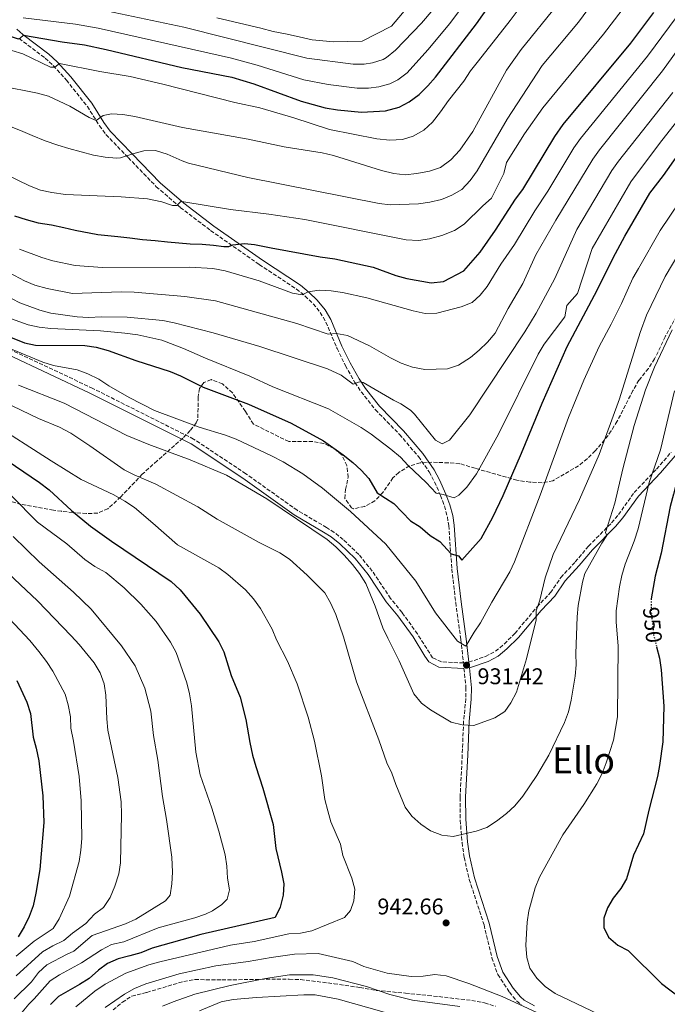
# Model space of a CAD drawing. Units: metres. Extents: x 600051 to 603498, y 4768493 to 4770857.
# Drawn here: x 602272 to 602558, y 4768878 to 4769312 of the extents above; entities that cross this region are included whole.
import ezdxf
from ezdxf.enums import TextEntityAlignment as Align

# ---------------------------------------------------------------- set-up
doc = ezdxf.new("R2010")
doc.units = ezdxf.units.M
doc.header["$MEASUREMENT"] = 0
doc.linetypes.add('DGN Style 3', pattern=[2.435891, 1.739922, -0.695969])
doc.linetypes.add('DGN Style 5', pattern=[1.217945, 0.521977, -0.695969])
for name, color, linetype, lineweight in [('Camino', 7, 'DGN Style 3', 0), ('Cota de curva de nivel directora', 7, 'Continuous', 0), ('Cota de punto acotado terreno', 7, 'Continuous', 0), ('Curva de nivel directora', 30, 'Continuous', 30), ('Curva de nivel directora no vista', 30, 'DGN Style 5', 30), ('Curva de nivel intermedia', 30, 'Continuous', 0), ('Margen derecho', 7, 'Continuous', 0), ('Punto acotado terreno (símbolo)', 7, 'Continuous', 0), ('Texto de Área (paraje) menor', 7, 'Continuous', 0), ('Zona arbolada', 92, 'DGN Style 3', 0)]:
    doc.layers.add(name, color=color, linetype=linetype, lineweight=lineweight)
doc.styles.add('Style-Arial', font='arial.ttf')

# ---------------------------------------------------------------- blocks, each defined once
blk = doc.blocks.new('5PATER')
at = {"layer": 'Punto acotado terreno (símbolo)', "linetype": 'Continuous', "lineweight": 0}
h = blk.add_hatch(color=51, dxfattribs=at)
edge = h.paths.add_edge_path()
edge.add_ellipse((0, 0), major_axis=(-0.11, -0.111), ratio=0.999422, start_angle=0, end_angle=360)

msp = doc.modelspace()

# ---------------------------------------------------------------- linework, layer by layer
at = {"layer": 'Camino', "color": 7, "linetype": 'DGN Style 3', "lineweight": 0}
for points in [[(602272.08, 4769303.89, 874.82), (602283.52, 4769295.23, 879.11), (602287.13, 4769291.94, 880.33), (602292.9, 4769285.59, 881.65), (602302.14, 4769273.92, 883.29), (602307.43, 4769265.45, 885.17), (602310.33, 4769261.55, 886.26), (602320.13, 4769251.41, 890.32), (602332.5, 4769238.58, 893.65), (602343.07, 4769229.48, 895.37), (602356.41, 4769219.27, 898), (602377.85, 4769204.28, 901.72), (602394.18, 4769193.48, 904.43), (602398.02, 4769190.38, 905.13), (602401.58, 4769186.93, 906.04), (602404.72, 4769183.11, 907.21), (602407.16, 4769178.93, 908.43), (602412.08, 4769167.31, 911.61), (602415.76, 4769159.71, 913.72), (602419.96, 4769152.27, 915.03), (602422.74, 4769148.14, 915.36), (602428.97, 4769140.27, 915.93), (602439.6, 4769129.4, 917.28), (602447.92, 4769119.62, 918.02), (602452.68, 4769112.84, 918.58), (602455.01, 4769108.46, 919.06), (602457.67, 4769102.47, 919.9), (602459.44, 4769097.84, 920.69), (602460.68, 4769093.09, 921.6), (602461.27, 4769089.23, 922.41), (602462.65, 4769070.06, 925.97), (602464.34, 4769055.27, 927.85), (602466.6, 4769039.07, 929.55), (602467.74, 4769028.66, 931.36), (602458.02, 4769029.12, 932.17), (602454.19, 4769030.98, 932.69), (602447.54, 4769041.44, 932.54), (602440.7, 4769050.92, 932.9), (602435.7, 4769057.06, 933.16), (602427.6, 4769069.17, 933.61), (602421.67, 4769076.49, 933.68), (602414.79, 4769083.09, 933.74), (602410.86, 4769086.18, 933.73), (602407.46, 4769088.38, 933.81), (602394.53, 4769095.95, 934.31), (602371.94, 4769112.07, 933.96), (602348.94, 4769127.33, 932.12), (602304.5, 4769149.68, 931.54), (602268.31, 4769166.69, 930.42)], [(602470.11, 4769029.02, 931.42), (602477.5, 4769031.53, 931.77), (602481.9, 4769033.82, 932.14), (602485.79, 4769037.05, 932.65), (602490.37, 4769041.69, 933.34), (602500.23, 4769053.37, 935.21), (602506.09, 4769059.65, 936.77), (602510.69, 4769066.31, 937.5), (602516.99, 4769073.2, 937.97), (602522.85, 4769080.12, 938.7), (602533, 4769090.44, 940.78), (602536.05, 4769094.04, 941.45), (602542.92, 4769103.75, 943.59), (602552.77, 4769114.1, 946.3), (602559.26, 4769121.54, 947.83)], [(602467.99, 4769026.25, 931.52), (602468.86, 4769017.82, 932.9), (602468.83, 4769012.87, 933.5), (602467.82, 4769002.93, 934.41), (602467.22, 4768988.09, 936.38), (602466.29, 4768969.31, 938.07), (602466.35, 4768959.38, 939.32), (602467.12, 4768949.47, 940.53), (602468.06, 4768942.96, 941.14), (602470.33, 4768933.24, 941.75), (602476.82, 4768913.21, 943.38), (602480.33, 4768898.63, 943.31), (602482.89, 4768891.25, 942.99), (602488.04, 4768883.56, 941.73), (602491.17, 4768879.69, 941.17), (602493.31, 4768877.96, 940.8)]]:
    msp.add_polyline3d(points, dxfattribs=at)
at = {"layer": 'Curva de nivel directora', "color": 30, "linetype": 'Continuous', "lineweight": 30, "flags": 128}
for points, elevation in [([(602239.99, 4769324.28), (602256.4, 4769310.38), (602265.94, 4769305.73), (602271.66, 4769303.75), (602272.49, 4769304.09), (602273.93, 4769305.44), (602290.97, 4769302.46), (602300.88, 4769301.12), (602310.46, 4769299.13), (602343.69, 4769291.12), (602365.69, 4769286.88), (602375.46, 4769283.87), (602396.35, 4769276.23), (602406.82, 4769273.42), (602412.22, 4769272.41), (602422.81, 4769271.47), (602433.47, 4769272.08), (602439.45, 4769273.64), (602443.89, 4769275.94), (602448.21, 4769279.25), (602452.14, 4769283.05), (602455.49, 4769286.85), (602473.47, 4769310.41), (602480.78, 4769321.03)], 875), ([(602481.91, 4769219.41), (602490.74, 4769233.13), (602493.88, 4769237.36), (602508.06, 4769260.78), (602511.71, 4769266.06), (602541.54, 4769301.93), (602551.6, 4769315.44)], 900), ([(602685.08, 4769315.4), (602675.43, 4769302.52), (602665.3, 4769290.8), (602661.92, 4769286.07), (602655.04, 4769277.59), (602643.17, 4769259.68), (602630.13, 4769236.39), (602624.15, 4769227.26), (602621.07, 4769223.28), (602609.79, 4769212.11), (602602.95, 4769204.22), (602596.89, 4769195.99), (602588.79, 4769181.82), (602579.52, 4769162.73), (602575.75, 4769153.14), (602572.44, 4769143.19), (602569.96, 4769133.05), (602561.59, 4769108.14), (602560.23, 4769103.09), (602558.83, 4769097.64), (602554.87, 4769077.09), (602552.13, 4769066.92), (602550.42, 4769056.99)], 950), ([(602263.83, 4769174.07), (602274.42, 4769169.78), (602279.33, 4769168.8), (602301, 4769168.65), (602305.93, 4769167.8), (602311.36, 4769166.32), (602323.48, 4769161.95), (602338.56, 4769157.15), (602343.17, 4769155.21), (602353.17, 4769150.26), (602373.15, 4769142.76), (602391.91, 4769134.42), (602406.13, 4769126.52), (602414.73, 4769120.4), (602419.05, 4769117.03), (602422.75, 4769113.65), (602426.12, 4769109.9), (602429.76, 4769103.61), (602437.05, 4769098.89), (602444.5, 4769091.35), (602448.71, 4769088.64), (602453.15, 4769084.86), (602457.35, 4769082.14), (602462.35, 4769076.71), (602465.61, 4769075.82), (602467.04, 4769074), (602475.6, 4769083.46), (602480.67, 4769092.88), (602485.28, 4769102.47), (602493.38, 4769121.12), (602502.4, 4769143.12), (602513.39, 4769168.13), (602526.71, 4769193), (602533.75, 4769207.19), (602538.89, 4769216.78), (602549.85, 4769235.71), (602555.81, 4769243.47), (602562.21, 4769252.53)], 925), ([(602269.98, 4769225.8), (602275.16, 4769224.11), (602280.51, 4769222.66), (602286.35, 4769221.72), (602291.69, 4769220.53), (602296.78, 4769219.41), (602306.71, 4769217.51), (602315.55, 4769216.6), (602320.89, 4769215.99), (602326.47, 4769215.38), (602332.06, 4769214.86), (602337.39, 4769214.33), (602342.4, 4769213.8), (602347.4, 4769213.43), (602352.64, 4769213.23), (602357.65, 4769212.79), (602362.23, 4769212.17), (602364.48, 4769212.27), (602366.22, 4769212.96), (602371.3, 4769213.51), (602375.72, 4769213.14), (602383.14, 4769211.63), (602404.63, 4769207.72), (602411.08, 4769206.86), (602427.99, 4769203.14), (602437.97, 4769199.48), (602442.8, 4769198.19), (602453.49, 4769196.14), (602458.98, 4769196.86), (602467.96, 4769201.56), (602475.05, 4769209.69), (602481.91, 4769219.41)], 900), ([(602259.81, 4769122.62), (602280.99, 4769108.24), (602285.34, 4769104.91), (602295.14, 4769095.83), (602303.58, 4769088.98), (602312.69, 4769082.31), (602339.08, 4769064.55), (602342.94, 4769060.84), (602351.8, 4769050.14), (602360, 4769037.99), (602362.24, 4769033.52), (602365.52, 4769023.08), (602369.36, 4769013.53), (602371.97, 4769003.7), (602373.63, 4768993.59), (602374.91, 4768988.04), (602376.26, 4768983.02), (602379.46, 4768973.45), (602383.92, 4768957.47), (602385.08, 4768946.83), (602387.63, 4768936.45), (602388.58, 4768931.33), (602388.29, 4768926.34), (602386.97, 4768920.99), (602384.9, 4768916.41), (602352.05, 4768908.99), (602330.7, 4768902.95), (602325.69, 4768900.93), (602320.9, 4768899.48), (602315.63, 4768898.3), (602311.02, 4768896.14), (602306.97, 4768893.21), (602302.87, 4768889.63), (602298.69, 4768886.89), (602289.37, 4768881.69), (602285.93, 4768878.06)], 950), ([(602552.83, 4769035.77), (602554.05, 4769030.82), (602554.81, 4769025.58), (602556.02, 4769009.65), (602555.53, 4768993.94), (602554.14, 4768983.46), (602553.17, 4768978.55), (602549.36, 4768963.77), (602547.09, 4768953.38), (602542.69, 4768943.97), (602539.62, 4768933.49), (602537.01, 4768929.21), (602533.76, 4768925.04), (602531.14, 4768920.78), (602529.56, 4768916.18), (602529.65, 4768912.02), (602531.69, 4768907.79), (602535.72, 4768904.29), (602540.23, 4768901.86), (602554.96, 4768887.33), (602562.94, 4768881.29)], 950), ([(602271.09, 4769020.92), (602275.49, 4769011.44), (602277.03, 4769006.38), (602278.26, 4768995.98), (602279.6, 4768991.16), (602280.68, 4768985.53), (602282.56, 4768970.08), (602282.89, 4768958.26), (602281.22, 4768937.57), (602279.5, 4768927.11), (602278.21, 4768921.64), (602276.5, 4768916.94), (602274.29, 4768912.36), (602271.65, 4768907.99)], 975)]:
    msp.add_lwpolyline(points, dxfattribs=dict(at, elevation=elevation))
at = {"layer": 'Curva de nivel directora no vista', "color": 30, "linetype": 'DGN Style 5', "lineweight": 30, "elevation": 950, "flags": 128}
msp.add_lwpolyline([(602550.42, 4769056.99), (602550.41, 4769056.98), (602550.39, 4769051.47), (602551.53, 4769041.04), (602552.83, 4769035.77)], dxfattribs=at)
at = {"layer": 'Curva de nivel intermedia', "color": 30, "linetype": 'Continuous', "lineweight": 0, "flags": 128}
for points, elevation in [([(602266.32, 4769243.94), (602276.7, 4769238.96), (602281.55, 4769237.09), (602286.43, 4769236.01), (602292.56, 4769235.2), (602317.05, 4769234.14), (602328.62, 4769233.19), (602334.91, 4769231.89), (602339.67, 4769230.35), (602341.58, 4769230.37), (602343.32, 4769232.05), (602344.57, 4769231.98), (602365.19, 4769228.56), (602382.1, 4769226.54), (602397.86, 4769224.2), (602442.6, 4769215.16), (602447.93, 4769214.88), (602452.87, 4769215.65), (602458.25, 4769217.04), (602463.88, 4769219.21), (602468.02, 4769222.02), (602476.26, 4769230.16), (602480.04, 4769233.46), (602485.55, 4769244.45), (602486.68, 4769249.22), (602494.63, 4769261.95), (602502.79, 4769273.29), (602529.43, 4769305.86), (602554.54, 4769338.8)], 895), ([(602481.13, 4769336.71), (602461.7, 4769310.47), (602452.12, 4769298.95), (602442.9, 4769288.79), (602438.9, 4769285.73), (602435.38, 4769283.95), (602430.56, 4769282.65), (602425.95, 4769282.04), (602420.96, 4769282.01), (602408.18, 4769283.57), (602397.53, 4769285.74), (602376.98, 4769292.17), (602365.64, 4769295.18), (602306.82, 4769308.41), (602296.9, 4769310.18), (602273.78, 4769313.07)], 870), ([(602272.28, 4769211.09), (602282.12, 4769207.31), (602286.93, 4769205.87), (602296.71, 4769203.89), (602308.81, 4769202.92), (602347.21, 4769203.06), (602357.37, 4769202.49), (602362.8, 4769201.47), (602377.83, 4769197.12), (602392.46, 4769191.69), (602396.74, 4769190.93), (602399.31, 4769192.29), (602404.26, 4769193.01), (602409.54, 4769192.72), (602414.49, 4769192), (602425.24, 4769189.64), (602445.67, 4769183.85), (602450.88, 4769182.65), (602456.04, 4769182.79), (602466.75, 4769185.56), (602471.65, 4769187.61), (602475.11, 4769190.73), (602478.27, 4769194.61), (602484.25, 4769204.41), (602490.27, 4769213.15), (602499.25, 4769227.93), (602504.96, 4769236.66), (602516.42, 4769255.76), (602519.25, 4769259.88), (602548.79, 4769296.18), (602568.18, 4769322.37)], 905), ([(602302.8, 4769317.69), (602344.61, 4769308.94), (602398.71, 4769295.24), (602419.12, 4769292.56), (602424.1, 4769292.65), (602427.65, 4769293.21), (602432.43, 4769294.68), (602433.9, 4769295.53), (602437.77, 4769298.71), (602449.21, 4769310.66), (602458.66, 4769321.78)], 865), ([(602337.32, 4769252.95), (602343.89, 4769249.98), (602346.7, 4769248.97), (602372.82, 4769242.65), (602430.58, 4769231.25), (602435.55, 4769230.65), (602447.9, 4769231.1), (602452.89, 4769231.73), (602458.04, 4769232.95), (602462.69, 4769234.79), (602467.05, 4769237.41), (602470.76, 4769241.25), (602473.85, 4769245.57), (602487.08, 4769268.36), (602502.38, 4769292.01), (602518.47, 4769311.17), (602527.04, 4769323)], 890), ([(602359.09, 4769313.06), (602378.52, 4769308.45), (602384, 4769307.07), (602389.35, 4769305.96), (602395.35, 4769304.72), (602401.09, 4769303.34), (602410.47, 4769302.4), (602423.09, 4769302.79), (602436.03, 4769309.42), (602444.91, 4769319.8)], 860), ([(602261.08, 4769204.14), (602274.41, 4769197.1), (602279.06, 4769195.25), (602284.39, 4769193.64), (602295.54, 4769191.57), (602316.94, 4769192.21), (602322.68, 4769192.03), (602345.11, 4769190.16), (602358.54, 4769188.21), (602394.33, 4769178.26), (602408.24, 4769173.56), (602411.82, 4769173.93), (602416.73, 4769172.99), (602426.31, 4769168.44), (602435.66, 4769163.1), (602440.27, 4769160.81), (602445.28, 4769159.03), (602450.71, 4769158), (602460.78, 4769158.26), (602465.6, 4769159.88), (602470.81, 4769163.37), (602474.7, 4769166.51), (602478.31, 4769170.11), (602481.78, 4769174.06), (602487.41, 4769184.86), (602493.98, 4769195.95), (602499.62, 4769208.49), (602508.48, 4769223.85), (602524.78, 4769250.75), (602527.64, 4769254.84), (602555.45, 4769289.66), (602575.47, 4769317.52)], 910), ([(602263.87, 4769283.08), (602280.14, 4769279.8), (602285.07, 4769278.44), (602294.39, 4769274.08), (602302.99, 4769269.04), (602306, 4769267.82), (602309.14, 4769270.02), (602312.72, 4769270.64), (602317.71, 4769270.41), (602322.98, 4769269.55), (602344.06, 4769264.72), (602372.96, 4769259.59), (602388.74, 4769256.17), (602405.5, 4769253.51), (602410.6, 4769252.31), (602431.65, 4769245.7), (602437.16, 4769244.34), (602442.14, 4769243.89), (602447.3, 4769244.4), (602452.81, 4769245.42), (602457.62, 4769247.05), (602462.25, 4769250.43), (602466.21, 4769254.63), (602471.83, 4769262.97), (602486.74, 4769289.96), (602493.15, 4769299.04), (602508.95, 4769318.42)], 885), ([(602268.86, 4769298.64), (602273.7, 4769297.11), (602285.92, 4769291.24), (602287.84, 4769291.26), (602289.82, 4769292.94), (602307.6, 4769289.38), (602321.03, 4769287.1), (602335.33, 4769283.81), (602367.05, 4769275.67), (602378.09, 4769273.31), (602393.12, 4769268.89), (602408.83, 4769263.79), (602429.66, 4769259.64), (602435.33, 4769259.03), (602440.91, 4769259.34), (602445.67, 4769260.83), (602450.26, 4769263.54), (602454.14, 4769267.05), (602457.72, 4769271.58), (602461.22, 4769276.62), (602467.88, 4769285.18), (602470.91, 4769289.71), (602474.45, 4769294.07), (602488.28, 4769311.83), (602492.24, 4769317.14)], 880), ([(602202.35, 4769312.81), (602205.54, 4769308.83), (602217.96, 4769293.84), (602235.7, 4769279.24), (602240.05, 4769276.78), (602251.85, 4769270.82), (602257.12, 4769268.71), (602262.3, 4769267.01), (602267.82, 4769265.24), (602272.75, 4769263.29), (602277.85, 4769261.09), (602283.54, 4769258.82), (602289.05, 4769256.96), (602293.98, 4769255.43), (602299.41, 4769253.9), (602304.84, 4769252.54), (602309.93, 4769251.59), (602315.01, 4769251.23), (602316.68, 4769251.33), (602322.16, 4769253.05), (602327.06, 4769254.43), (602332.14, 4769254.48), (602337.32, 4769252.95)], 890), ([(602265.66, 4769190.94), (602272.4, 4769187.41), (602281.26, 4769184.17), (602286.09, 4769182.86), (602297.69, 4769181.17), (602302.69, 4769180.88), (602308.36, 4769181.19), (602319.68, 4769181.14), (602335.32, 4769179.59), (602340.42, 4769178.56), (602357.48, 4769174.2), (602378.06, 4769168.09), (602407.86, 4769158.3), (602413.97, 4769155.53), (602419.26, 4769151.51), (602421.91, 4769152.53), (602423.58, 4769152.22), (602436.99, 4769144.44), (602440.25, 4769142.89), (602444.39, 4769140.06), (602446.13, 4769138.37), (602455.49, 4769126.81), (602458.42, 4769125.25), (602461.65, 4769126.79), (602470.61, 4769138.08), (602494.82, 4769174.58), (602499.81, 4769182.89), (602507.98, 4769198.05), (602517.69, 4769219.76), (602533.13, 4769245.74), (602536.03, 4769249.81), (602559.92, 4769280.16)], 915), ([(602268.72, 4769180.36), (602276, 4769177.7), (602280.87, 4769176.61), (602285.98, 4769176.07), (602307.84, 4769175.11), (602318.59, 4769174.05), (602324.35, 4769173.36), (602334.95, 4769170.89), (602344.48, 4769167.32), (602354.18, 4769163.01), (602373.67, 4769155.04), (602383.88, 4769150.32), (602408.26, 4769140.68), (602422.7, 4769132.39), (602427.06, 4769129.52), (602435.79, 4769122.95), (602439.99, 4769119.32), (602443.35, 4769115.62), (602451.27, 4769108.15), (602455.69, 4769103.45), (602458.77, 4769102.9), (602463.66, 4769101.49), (602465.73, 4769102.64), (602469.28, 4769106.17), (602473.55, 4769112), (602483.19, 4769129.54), (602500.7, 4769164.83), (602503.24, 4769169.14), (602512.37, 4769181.26), (602513.22, 4769186.24), (602517.92, 4769191.49), (602524.46, 4769211.31), (602541.49, 4769240.72), (602554.13, 4769257.62), (602567.45, 4769274.62)], 920), ([(602267.7, 4769167.35), (602282.48, 4769161.3), (602287.26, 4769159.82), (602297.62, 4769157.86), (602302.29, 4769156.09), (602307.18, 4769153.7), (602311.54, 4769150.78), (602320.51, 4769145.67), (602331.64, 4769139.93), (602351.33, 4769132.59), (602363.02, 4769129.04), (602367.71, 4769127.31), (602383.19, 4769119.92), (602388.29, 4769117.3), (602397.09, 4769112.06), (602405.65, 4769105.74), (602418, 4769095.37), (602433.64, 4769080.95), (602446.74, 4769064.64), (602455.41, 4769050.75), (602465.07, 4769038.29), (602468.86, 4769036.01), (602472.42, 4769042.29), (602475.33, 4769046.36), (602480.19, 4769055.47), (602488.19, 4769068.77), (602490.3, 4769073.3), (602501.58, 4769102.55), (602514.06, 4769136.78), (602520.73, 4769153.26), (602527.57, 4769168.15), (602532.88, 4769177.95), (602537.43, 4769187.1), (602542.42, 4769198.2), (602544.83, 4769202.58), (602554.37, 4769219.23), (602562.9, 4769231.97)], 930), ([(602562.59, 4769209.18), (602556.63, 4769198.96), (602548.42, 4769181.9), (602545.6, 4769174.27), (602536.45, 4769145.07), (602527.55, 4769120.51), (602518.8, 4769100.73), (602507.22, 4769076.41), (602505.44, 4769071.32), (602503.79, 4769066.23), (602501.41, 4769056.39), (602499.85, 4769051.65), (602499.8, 4769047.69), (602495.56, 4769030.49), (602491.05, 4769015.83), (602488.56, 4769011.01), (602486.05, 4769007.24), (602481.63, 4769004.4), (602472.33, 4769001.06), (602467.23, 4769001.34), (602462.37, 4769002.5), (602453.22, 4769007.92), (602449.21, 4769010.9), (602445.92, 4769014.99), (602439.4, 4769029.63), (602434.44, 4769039.55), (602432.29, 4769044.2), (602428.95, 4769053.67), (602424.83, 4769063.62), (602421.99, 4769068.06), (602418.94, 4769072.02), (602415.26, 4769076.1), (602411.62, 4769079.85), (602407.79, 4769083.06), (602381.19, 4769101.07), (602363.44, 4769111.39), (602347.43, 4769118.18), (602329.17, 4769124.95), (602319.57, 4769128.98), (602291.98, 4769143.18), (602271.82, 4769151.04)], 935), ([(602265.29, 4769143.74), (602280.58, 4769136.42), (602289.91, 4769132.52), (602294.88, 4769129.89), (602303.26, 4769124.41), (602318.34, 4769113.83), (602322.79, 4769111.56), (602332.26, 4769107.48), (602350.71, 4769097.47), (602359.3, 4769091.98), (602377.81, 4769081.76), (602386.85, 4769077.22), (602391.16, 4769074.41), (602398.98, 4769067.4), (602406.68, 4769059.52), (602409.2, 4769055.2), (602411.53, 4769050.04), (602414.97, 4769040.11), (602420.67, 4769020.27), (602430.54, 4768994.72), (602434.05, 4768984.6), (602436.21, 4768980.08), (602437.92, 4768975.1), (602442.04, 4768965.06), (602445.01, 4768961.05), (602448.96, 4768957.55), (602453.21, 4768954.67), (602458.2, 4768952.69), (602463.18, 4768952.17), (602473.3, 4768954.47), (602478.11, 4768956.15), (602482.31, 4768958.85), (602486.71, 4768962.27), (602490.34, 4768965.71), (602493.94, 4768969.92), (602500.07, 4768979.06), (602505.4, 4768988.07), (602512.33, 4769002.42), (602513.98, 4769007.14), (602515.22, 4769012.3), (602517.03, 4769022.88), (602517.4, 4769027.88), (602517.29, 4769032.88), (602517.81, 4769048.95), (602518.25, 4769053.93), (602520.12, 4769064.27), (602521.24, 4769068.06), (602528.68, 4769081.46), (602530.89, 4769084.86), (602530.38, 4769086.22), (602534.5, 4769099.05), (602537.96, 4769114.25), (602542.98, 4769133.37), (602547.94, 4769149.04), (602551.89, 4769159.09), (602559.72, 4769175.54)], 940), ([(602297.12, 4768877.05), (602305.4, 4768884), (602309.93, 4768887.01), (602319.11, 4768891.95), (602329.17, 4768895.6), (602333.98, 4768896.96), (602365.13, 4768904.2), (602375.64, 4768905.84), (602390.82, 4768909.25), (602396.05, 4768909.58), (602400.96, 4768910.54), (602415.3, 4768916.47), (602418.07, 4768919.59), (602419.46, 4768923.81), (602419.87, 4768928.91), (602418.6, 4768933.74), (602414.59, 4768943.81), (602413.63, 4768948.72), (602409.41, 4768958.62), (602408.03, 4768963.42), (602406.75, 4768968.41), (602405.18, 4768978.83), (602402.1, 4768994.2), (602399.32, 4769004.75), (602394.47, 4769019.52), (602390.27, 4769029.41), (602385.41, 4769038.79), (602383.53, 4769043.6), (602378.31, 4769052.68), (602375.24, 4769056.87), (602371.76, 4769060.87), (602364.03, 4769067.65), (602360, 4769070.61), (602341.78, 4769080.69), (602330.97, 4769090.31), (602322.82, 4769097.19), (602318.69, 4769100.01), (602313.82, 4769102.74), (602299.39, 4769109.47), (602286.13, 4769117.82), (602232.96, 4769151.86)], 945), ([(602560.73, 4769148.62), (602554.51, 4769122.57), (602549.61, 4769108.16), (602544.65, 4769087.79), (602542.92, 4769082.32), (602538.99, 4769072.14), (602537.48, 4769067.16), (602536.46, 4769062.26), (602535.06, 4769051.67), (602535.03, 4769046.67), (602535.85, 4769036.15), (602535.58, 4769004.91), (602533.77, 4768994.61), (602530.61, 4768984.56), (602528.8, 4768979.9), (602526.43, 4768975.3), (602520.73, 4768966.29), (602511.46, 4768952.91), (602501.2, 4768934.18), (602499.33, 4768929.55), (602496.59, 4768919.34), (602495.85, 4768914.33), (602495.3, 4768904.27), (602495.68, 4768898.87), (602497.02, 4768894.05), (602500.11, 4768889.66), (602503.77, 4768885.99), (602508.13, 4768883), (602527.21, 4768873.78)], 945), ([(602268.67, 4769102.27), (602280.14, 4769090.7), (602293.04, 4769081.09), (602300.98, 4769074.32), (602305.48, 4769071.19), (602310.19, 4769068.48), (602318.34, 4769061.71), (602325.66, 4769054.5), (602332.4, 4769046.99), (602338.8, 4769037.78), (602341.25, 4769033.29), (602345.97, 4769019.92), (602347.13, 4769015.06), (602347.93, 4769009.8), (602349.94, 4768989.27), (602351.87, 4768979.29), (602356.89, 4768964.7), (602360.06, 4768954.43), (602362.81, 4768944.07), (602363.56, 4768939.09), (602363.9, 4768933.73), (602364.78, 4768928.62), (602363.72, 4768924.57), (602361.39, 4768922.24), (602357.25, 4768919.37), (602354.22, 4768917.87), (602349.48, 4768916.27), (602333.38, 4768911.86), (602318.13, 4768905.78), (602312.82, 4768904.56), (602308.42, 4768902.19), (602299.6, 4768896.42), (602289.9, 4768891.19), (602285.69, 4768888.49), (602278.76, 4768880.6), (602276.3, 4768878.27), (602269.69, 4768870.33)], 955), ([(602269.39, 4769084.46), (602280.92, 4769073.23), (602296.06, 4769059.79), (602303.76, 4769052.43), (602317.14, 4769036.13), (602323.2, 4769027.41), (602327.45, 4769017.57), (602330.01, 4769007.34), (602331.18, 4768996.72), (602333.1, 4768985.78), (602335.19, 4768969.82), (602337, 4768959.63), (602339.26, 4768943.07), (602339.55, 4768936.36), (602339.3, 4768931.36), (602338.59, 4768926.35), (602336.51, 4768923.78), (602323.49, 4768915.73), (602318.93, 4768913.68), (602304.2, 4768908.49), (602296.14, 4768901.54), (602293.2, 4768900.28), (602284.33, 4768895.55), (602280.57, 4768892.26), (602277.58, 4768888.15), (602269.85, 4768880.53)], 960), ([(602257.09, 4769077.66), (602280.1, 4769055.98), (602294.92, 4769040.54), (602298.53, 4769036.73), (602305.14, 4769028.73), (602307.81, 4769024.23), (602309.56, 4769019.48), (602310.26, 4769014.52), (602310.65, 4769004.01), (602311.2, 4768999.04), (602315.54, 4768978.12), (602317.05, 4768967.49), (602317.23, 4768961.87), (602316.71, 4768940.59), (602315.98, 4768935.65), (602314.26, 4768930.23), (602312.18, 4768925.24), (602309.26, 4768920.9), (602305.22, 4768917.94), (602301.42, 4768913.82), (602295.58, 4768909.56)], 965), ([(602260.92, 4769055.37), (602276.75, 4769038.57), (602280.8, 4769033.77), (602284.17, 4769029.26), (602286.88, 4769024.98), (602292.32, 4769014.94), (602293.69, 4769010.13), (602294.73, 4769004.91), (602294.9, 4768999.91), (602296.08, 4768994.23), (602298.45, 4768978.66), (602299.43, 4768967.82), (602299.63, 4768951.33), (602299.26, 4768946.08), (602298.45, 4768941.15), (602294.2, 4768925.81), (602289.77, 4768915.87), (602287.07, 4768911.67), (602278.66, 4768905.99), (602270.84, 4768899.41)], 970), ([(602295.58, 4768909.56), (602291.81, 4768906.28), (602286.94, 4768904), (602282.32, 4768901.26), (602270.8, 4768890.79)], 965), ([(602503.64, 4768872.91), (602484.77, 4768881.65), (602470.15, 4768887.36), (602460.18, 4768890.72), (602455.22, 4768891.27), (602450, 4768890.62), (602444.7, 4768890.43), (602434.19, 4768891.96), (602423.9, 4768894.82), (602419.05, 4768897), (602403.73, 4768900.58), (602393.36, 4768900.31), (602383.12, 4768898.87), (602372.98, 4768897), (602358.77, 4768895.16), (602342.53, 4768891.66), (602327.9, 4768887.17), (602322.83, 4768885.22), (602318.52, 4768882.69), (602309.92, 4768876.74)], 940), ([(602335.15, 4768877.35), (602339.86, 4768879.29), (602349.5, 4768882.58), (602364.97, 4768886.54), (602380.56, 4768889.62), (602391.21, 4768891.21), (602401.64, 4768891.18), (602410.28, 4768889.87), (602425.11, 4768885.96), (602435.34, 4768882.5), (602445.26, 4768879.98), (602466.17, 4768877.15)], 935), ([(602432.82, 4768874.74), (602412.51, 4768880.47), (602402.43, 4768882.33), (602397.4, 4768882.38), (602376.65, 4768881.17), (602366.34, 4768880.25), (602361.01, 4768879.31), (602351.48, 4768875.25)], 930)]:
    msp.add_lwpolyline(points, dxfattribs=dict(at, elevation=elevation))
at = {"layer": 'Margen derecho', "color": 7, "linetype": 'Continuous', "lineweight": 0}
for points in [[(602534.75, 4769088.78, 940.76), (602537.94, 4769092.56, 941.45), (602544.78, 4769102.22, 943.59), (602554.55, 4769112.49, 946.3), (602561.05, 4769119.93, 947.8), (602567.75, 4769129.4, 949.22), (602580.76, 4769150.59, 951.83), (602589.04, 4769161.78, 952.95), (602598.88, 4769173.84, 953.95), (602605.45, 4769181.34, 954.79), (602611.65, 4769187.76, 955.41), (602628.9, 4769203.4, 956.79), (602640.6, 4769213.09, 958.06), (602644.25, 4769216.5, 958.39), (602660.32, 4769233.13, 960.35), (602682.88, 4769265.75, 961.38), (602695.18, 4769282.11, 961.17), (602707.74, 4769297.67, 961.3), (602711.36, 4769302.94, 961.44), (602713.86, 4769307.28, 961.63), (602718.18, 4769316.31, 962.02)], [(602470.11, 4769029.02, 931.42), (602468.98, 4769039.35, 929.55), (602466.72, 4769055.57, 927.85), (602465.04, 4769070.35, 925.96), (602463.66, 4769089.45, 922.44), (602463.03, 4769093.62, 921.6), (602461.8, 4769098.38, 920.72), (602460.05, 4769103.01, 919.95), (602457.23, 4769109.42, 919.08), (602454.92, 4769113.81, 918.61), (602449.94, 4769120.95, 918.02), (602441.39, 4769131, 917.28), (602430.81, 4769141.82, 915.93), (602424.59, 4769149.7, 915.39), (602421.82, 4769153.83, 915.03), (602417.83, 4769160.95, 913.66), (602414.26, 4769168.32, 911.61), (602409.28, 4769180.09, 908.43), (602406.84, 4769184.3, 907.24), (602403.37, 4769188.55, 906.04), (602399.81, 4769192.01, 905.2), (602395.99, 4769195.14, 904.5), (602379.19, 4769206.27, 901.72), (602357.82, 4769221.21, 897.99), (602344.56, 4769231.36, 895.36), (602334.14, 4769240.34, 893.65), (602321.86, 4769253.08, 890.32), (602312.21, 4769263.06, 886.26), (602309.32, 4769266.96, 885.16), (602304.07, 4769275.35, 883.29), (602294.84, 4769287.03, 881.68), (602288.82, 4769293.66, 880.33), (602285.22, 4769296.95, 879.11), (602273.77, 4769305.61, 874.83), (602271.04, 4769308.07, 873.82)], [(602267.04, 4769164.64, 930.42), (602303.23, 4769147.63, 931.54), (602347.86, 4769125.19, 932.12), (602370.6, 4769110.08, 933.97), (602393.19, 4769093.95, 934.31), (602406.13, 4769086.37, 933.81), (602409.46, 4769084.23, 933.73), (602413.38, 4769081.13, 933.74), (602420.01, 4769074.74, 933.68), (602425.75, 4769067.63, 933.61), (602433.76, 4769055.64, 933.16), (602438.79, 4769049.46, 932.9), (602445.55, 4769040.1, 932.54), (602450.74, 4769031.62, 932.75), (602452.53, 4769029.12, 932.69), (602456.95, 4769026.78, 932.21), (602467.99, 4769026.25, 931.52)], [(602499.09, 4768877.48, 940.22), (602494.52, 4768880.08, 940.85), (602492.83, 4768881.48, 941.17), (602489.72, 4768885.36, 941.76), (602485.06, 4768892.33, 942.99), (602482.64, 4768899.31, 943.31), (602479.13, 4768913.89, 943.38), (602472.64, 4768933.91, 941.74), (602470.38, 4768943.63, 941.12), (602469.51, 4768949.81, 940.53), (602468.75, 4768959.72, 939.3), (602468.7, 4768969.65, 938.04), (602469.62, 4768987.98, 936.38), (602470.22, 4769002.8, 934.41), (602471.23, 4769012.75, 933.51), (602471.28, 4769017.69, 932.93), (602470.37, 4769026.57, 931.4), (602478.59, 4769029.36, 931.77), (602483.02, 4769031.63, 932.11), (602486.93, 4769034.82, 932.6), (602491.96, 4769039.87, 933.32), (602502.05, 4769051.8, 935.21), (602507.97, 4769058.14, 936.77), (602512.57, 4769064.81, 937.5), (602518.79, 4769071.62, 937.97), (602524.61, 4769078.48, 938.7), (602534.75, 4769088.78, 940.76)]]:
    msp.add_polyline3d(points, dxfattribs=at)
at = {"layer": 'Zona arbolada', "color": 92, "linetype": 'DGN Style 3', "lineweight": 0}
for points in [[(602561.66, 4769181.59, 945.78), (602556.59, 4769172.46, 945.88), (602551.94, 4769162.67, 945.78), (602549.19, 4769158.52, 945.27), (602545.04, 4769153.27, 944.32), (602542.42, 4769148.74, 944.01), (602535.48, 4769135.18, 943.69), (602532.87, 4769130.94, 943.28), (602529.92, 4769126.95, 942.74), (602525.79, 4769122.17, 941.92), (602522.26, 4769118.64, 941.22), (602518.42, 4769115.53, 940.52), (602507.18, 4769108.99, 938.59), (602502.37, 4769108.02, 937.57), (602497.05, 4769108.36, 936.1), (602491.34, 4769109.18, 934.97), (602472.9, 4769114.47, 930.16), (602466.13, 4769116.49, 927.98), (602461.15, 4769116.88, 927.63), (602453.88, 4769117.11, 927.77), (602448.72, 4769116.81, 927.98), (602443.98, 4769115.57, 928.92), (602439.26, 4769112.61, 929.41), (602436.71, 4769110.19, 929.75), (602432.28, 4769103.82, 933.18), (602428.74, 4769100.12, 933.49), (602424.26, 4769097.65, 934.01), (602419.3, 4769096.63, 934.69), (602418.52, 4769097.01, 934.74), (602415.5, 4769101.19, 934.66), (602415.78, 4769105.15, 934.64), (602417.05, 4769110.49, 934.01), (602416.42, 4769115.65, 933.7), (602414.2, 4769120.37, 933.28), (602410.76, 4769123.17, 933.39), (602406.24, 4769125.45, 933.7), (602401.33, 4769126.31, 934.18), (602390.83, 4769126.21, 935.57), (602375.25, 4769133.95, 936.18), (602371.74, 4769139.56, 935.76), (602365.98, 4769147.72, 935.86), (602361.64, 4769151.7, 935.86), (602356.6, 4769153.54, 936.18), (602353.38, 4769152.23, 935.66), (602351.51, 4769149.62, 936.59), (602350.91, 4769145.78, 938.78), (602350.82, 4769136.06, 942.31), (602350.1, 4769134.45, 942.94), (602347.38, 4769131.07, 944.3), (602344.14, 4769127.72, 945.54), (602332.83, 4769117.74, 949.08), (602326.33, 4769111.82, 951.47), (602316.8, 4769101.83, 956.63), (602311.19, 4769096.66, 959.28), (602306.71, 4769094.69, 960.69), (602301.72, 4769094.5, 961.79), (602295.67, 4769094.97, 962.33), (602290.68, 4769095.5, 962.35), (602287.14, 4769096.01, 962.71), (602273.03, 4769098.52, 965.62), (602251.28, 4769104.48, 969.47)], [(602561.66, 4769181.59, 945.78), (602556.59, 4769172.46, 945.88), (602551.94, 4769162.67, 945.78), (602549.19, 4769158.52, 945.27), (602545.04, 4769153.27, 944.32), (602542.42, 4769148.74, 944.01), (602535.48, 4769135.18, 943.69), (602532.87, 4769130.94, 943.28), (602529.92, 4769126.95, 942.74), (602525.79, 4769122.17, 941.92), (602522.26, 4769118.64, 941.22), (602518.42, 4769115.53, 940.52), (602507.18, 4769108.99, 938.59), (602502.37, 4769108.02, 937.57), (602497.05, 4769108.36, 936.1), (602491.34, 4769109.18, 934.97), (602472.9, 4769114.47, 930.16), (602466.13, 4769116.49, 927.98), (602461.15, 4769116.88, 927.63), (602453.88, 4769117.11, 927.77), (602448.72, 4769116.81, 927.98), (602443.98, 4769115.57, 928.92), (602439.26, 4769112.61, 929.41), (602436.71, 4769110.19, 929.75), (602432.28, 4769103.82, 933.18), (602428.74, 4769100.12, 933.49), (602424.26, 4769097.65, 934.01), (602419.3, 4769096.63, 934.69), (602418.52, 4769097.01, 934.74), (602415.5, 4769101.19, 934.66), (602415.78, 4769105.15, 934.64), (602417.05, 4769110.49, 934.01), (602416.42, 4769115.65, 933.7), (602414.2, 4769120.37, 933.28), (602410.76, 4769123.17, 933.39), (602406.24, 4769125.45, 933.7), (602401.33, 4769126.31, 934.18), (602390.83, 4769126.21, 935.57), (602375.25, 4769133.95, 936.18), (602371.74, 4769139.56, 935.76), (602365.98, 4769147.72, 935.86), (602361.64, 4769151.7, 935.86), (602356.6, 4769153.54, 936.18), (602353.38, 4769152.23, 935.66), (602351.51, 4769149.62, 936.59), (602350.91, 4769145.78, 938.78), (602350.82, 4769136.06, 942.31), (602350.1, 4769134.45, 942.94), (602347.38, 4769131.07, 944.3), (602344.14, 4769127.72, 945.54), (602332.83, 4769117.74, 949.08), (602326.33, 4769111.82, 951.47), (602316.8, 4769101.83, 956.63), (602311.19, 4769096.66, 959.28), (602306.71, 4769094.69, 960.69), (602301.72, 4769094.5, 961.79), (602295.67, 4769094.97, 962.33), (602290.68, 4769095.5, 962.35), (602287.14, 4769096.01, 962.71), (602273.03, 4769098.52, 965.62), (602251.28, 4769104.48, 969.47)], [(602313.43, 4768875.69, 946.66), (602317.54, 4768879.09, 946.66), (602321.73, 4768881.83, 946.08), (602328.29, 4768883.43, 945.21), (602344.56, 4768888.26, 944.79), (602349.47, 4768889.08, 944.71), (602361.38, 4768888.93, 944.16), (602385.56, 4768889.29, 940), (602391.03, 4768889.23, 939.17), (602396.01, 4768889.09, 938.87), (602410.76, 4768887.28, 939.21), (602422.12, 4768885.6, 940.17), (602429.22, 4768884.29, 941.46), (602442.22, 4768883.09, 944.37), (602452.11, 4768882.11, 945.65), (602471.41, 4768879.89, 945.83), (602477.08, 4768878.78, 946.04), (602481.83, 4768877.29, 945.67)], [(602313.43, 4768875.69, 946.66), (602317.54, 4768879.09, 946.66), (602321.73, 4768881.83, 946.08), (602328.29, 4768883.43, 945.21), (602344.56, 4768888.26, 944.79), (602349.47, 4768889.08, 944.71), (602361.38, 4768888.93, 944.16), (602385.56, 4768889.29, 940), (602391.03, 4768889.23, 939.17), (602396.01, 4768889.09, 938.87), (602410.76, 4768887.28, 939.21), (602422.12, 4768885.6, 940.17), (602429.22, 4768884.29, 941.46), (602442.22, 4768883.09, 944.37), (602452.11, 4768882.11, 945.65), (602471.41, 4768879.89, 945.83), (602477.08, 4768878.78, 946.04), (602481.83, 4768877.29, 945.67)]]:
    msp.add_polyline3d(points, dxfattribs=at)

# ---------------------------------------------------------------- block references
at = {"layer": 'Punto acotado terreno (símbolo)', "color": 7, "linetype": 'Continuous', "lineweight": 0, "xscale": 10, "yscale": 10, "zscale": 10}
for p in [(602469.13, 4769027.67, 931.42), (602460.12, 4768914.06, 942.66)]:
    msp.add_blockref('5PATER', p, dxfattribs=at)

# ---------------------------------------------------------------- texts
at = {"layer": 'Cota de curva de nivel directora', "color": 7, "linetype": 'Continuous', "lineweight": 0, "style": 'Style-Arial'}
msp.add_text('950', height=7, rotation=276, dxfattribs=at).set_placement((602551.05, 4769045.41, 950), align=Align.MIDDLE_CENTER)
at = {"layer": 'Cota de punto acotado terreno', "color": 7, "linetype": 'Continuous', "lineweight": 0, "style": 'Style-Arial'}
for s, p in [('931.42', (602473.95, 4769019.28, 931.42)), ('942.66', (602429.86, 4768917.81, 942.66))]:
    msp.add_text(s, height=7, dxfattribs=at).set_placement(p)
at = {"layer": 'Texto de Área (paraje) menor', "color": 7, "linetype": 'Continuous', "lineweight": 0, "style": 'Style-Arial'}
msp.add_text('Ello', height=11.5, dxfattribs=at).set_placement((602520.64, 4768985.69, 941.39), align=Align.MIDDLE_CENTER)

doc.saveas('drawing.dxf')
